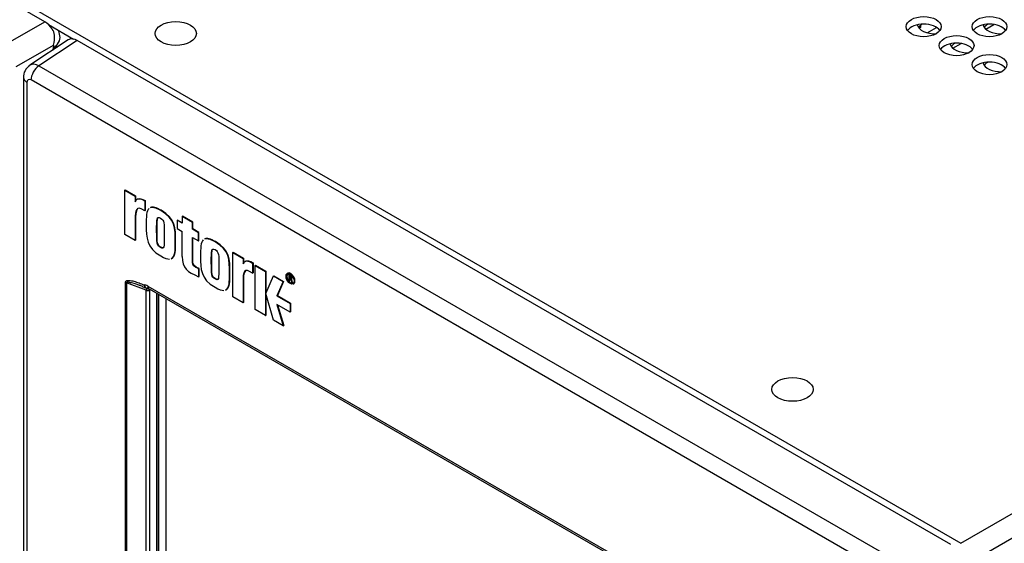
# Model space of a CAD drawing. Units: millimetres. Extents: x 0 to 594, y 0 to 420.
# Drawn here: x 437 to 471, y 208 to 226 of the extents above; entities that cross this region are included whole.
import ezdxf

# ---------------------------------------------------------------- set-up
doc = ezdxf.new("R2010")
doc.units = ezdxf.units.MM
doc.layers.add('Default', color=7, linetype='Continuous')
doc.layers.add('DV8_Default', color=7, linetype='Continuous')

# ---------------------------------------------------------------- blocks, each defined once
blk = doc.blocks.new('SE7')
at = {"layer": 'DV8_Default', "color": 7, "linetype": 'Continuous'}
for p, q in [((407.972, 243.947), (469.462, 208.446)), ((437.958, 226.397), (407.909, 243.746)), ((436.542, 225.58), (437.958, 226.397)), ((438.088, 226.298), (438.948, 225.802)), ((468.078, 226.274), (468.078, 226.204)), ((468.083, 226.201), (468.083, 226.277)), ((470.326, 226.14), (470.607, 226.303)), ((438.478, 225.909), (438.448, 226.091)), ((468.078, 226.204), (468.028, 226.175)), ((468.083, 226.201), (468.078, 226.204)), ((468.305, 226.019), (468.627, 226.205)), ((469.462, 208.446), (500.207, 226.197)), ((438.265, 225.596), (436.966, 224.846)), ((438.768, 225.774), (437.444, 224.899)), ((439.078, 225.75), (437.759, 224.878)), ((438.343, 225.57), (438.343, 225.493)), ((438.358, 225.584), (438.358, 225.502)), ((469.127, 208.402), (439.078, 225.75)), ((469.194, 225.487), (469.476, 225.65)), ((438.314, 225.474), (438.314, 225.543)), ((437.759, 224.878), (467.712, 207.585)), ((437.227, 224.476), (437.227, 196.666)), ((437.344, 224.313), (437.344, 205.925)), ((467.439, 207.101), (437.486, 224.394)), ((495.254, 222.488), (469.829, 207.809)), ((440.715, 220.6), (440.729, 220.608)), ((440.715, 219.075), (440.715, 220.6)), ((440.715, 220.6), (441.071, 220.394)), ((440.729, 220.608), (441.085, 220.402)), ((441.071, 220.394), (441.085, 220.402)), ((441.071, 220.394), (441.071, 220.203)), ((441.085, 220.402), (441.085, 220.211)), ((441.154, 220.3), (441.136, 220.29)), ((441.4, 220.232), (441.414, 220.24)), ((441.4, 220.232), (441.4, 219.889)), ((441.414, 220.24), (441.414, 219.897)), ((441.4, 219.889), (441.297, 219.948)), ((441.4, 219.889), (441.414, 219.897)), ((441.947, 219.9), (441.961, 219.908)), ((441.07, 219.538), (441.084, 219.547)), ((441.07, 219.538), (441.071, 219.427)), ((441.084, 219.547), (441.085, 219.435)), ((442.51, 219.564), (442.524, 219.572)), ((442.686, 219.462), (442.51, 219.564)), ((442.51, 219.564), (442.51, 219.282)), ((442.686, 219.478), (442.524, 219.572)), ((442.686, 219.699), (442.7, 219.707)), ((443.041, 219.494), (442.686, 219.699)), ((442.686, 219.699), (442.686, 219.462)), ((443.055, 219.502), (442.7, 219.707)), ((443.041, 219.494), (443.055, 219.502)), ((443.041, 219.257), (443.041, 219.494)), ((443.055, 219.265), (443.055, 219.502)), ((441.071, 219.427), (441.085, 219.435)), ((441.071, 219.427), (441.071, 218.87)), ((441.085, 219.435), (441.085, 218.878)), ((441.806, 219.197), (441.82, 219.205)), ((442.51, 219.282), (442.686, 219.18)), ((442.686, 218.319), (442.686, 219.18)), ((443.041, 219.257), (443.055, 219.265)), ((443.249, 219.137), (443.041, 219.257)), ((443.263, 219.145), (443.055, 219.265)), ((443.249, 219.137), (443.263, 219.145)), ((443.249, 218.855), (443.249, 219.137)), ((443.263, 218.863), (443.263, 219.145)), ((441.071, 218.87), (440.715, 219.075)), ((441.071, 218.87), (441.085, 218.878)), ((442.445, 218.821), (442.459, 218.829)), ((443.041, 218.117), (443.041, 218.975)), ((443.041, 218.975), (443.249, 218.855)), ((443.055, 218.125), (443.055, 218.967)), ((443.249, 218.855), (443.263, 218.863)), ((443.815, 218.822), (443.829, 218.83)), ((441.938, 218.629), (441.952, 218.637)), ((444.424, 218.458), (444.438, 218.466)), ((444.424, 216.934), (444.424, 218.458)), ((444.424, 218.458), (444.779, 218.253)), ((444.438, 218.466), (444.794, 218.261)), ((443.041, 218.117), (443.055, 218.125)), ((443.686, 218.112), (443.7, 218.12)), ((444.779, 218.253), (444.794, 218.261)), ((444.779, 218.253), (444.779, 218.062)), ((444.794, 218.261), (444.794, 218.07)), ((444.863, 218.159), (444.845, 218.149)), ((445.109, 218.091), (445.123, 218.099)), ((445.123, 218.099), (445.123, 217.756)), ((443.252, 217.902), (443.266, 217.91)), ((445.109, 217.747), (445.006, 217.807)), ((445.109, 218.091), (445.109, 217.747)), ((445.109, 217.747), (445.123, 217.756)), ((445.195, 218.013), (445.209, 218.021)), ((445.195, 216.489), (445.195, 218.013)), ((445.195, 218.013), (445.554, 217.806)), ((445.209, 218.021), (445.568, 217.814)), ((445.554, 217.806), (445.568, 217.814)), ((445.554, 217.806), (445.554, 216.282)), ((445.568, 217.814), (445.568, 217.057)), ((440.737, 202.635), (440.737, 217.427)), ((443.252, 217.621), (443.266, 217.63)), ((443.817, 217.544), (443.832, 217.552)), ((444.313, 217.742), (444.327, 217.751)), ((445.56, 217.04), (445.828, 217.648)), ((445.828, 217.648), (445.842, 217.656)), ((445.828, 217.648), (446.161, 217.455)), ((445.842, 217.656), (446.175, 217.463)), ((446.161, 217.455), (445.945, 216.967)), ((446.175, 217.463), (445.959, 216.975)), ((446.161, 217.455), (446.175, 217.463)), ((446.314, 217.742), (446.299, 217.734)), ((446.351, 217.699), (446.365, 217.707)), ((446.4, 217.67), (446.351, 217.699)), ((446.351, 217.699), (446.351, 217.479)), ((446.351, 217.479), (446.369, 217.468)), ((446.414, 217.678), (446.365, 217.707)), ((446.369, 217.669), (446.369, 217.59)), ((446.389, 217.657), (446.369, 217.669)), ((446.369, 217.59), (446.384, 217.598)), ((446.369, 217.59), (446.389, 217.579)), ((446.369, 217.468), (446.369, 217.571)), ((446.369, 217.571), (446.385, 217.562)), ((446.369, 217.468), (446.384, 217.476)), ((446.384, 217.66), (446.384, 217.598)), ((446.384, 217.598), (446.403, 217.587)), ((446.384, 217.476), (446.384, 217.563)), ((446.389, 217.579), (446.403, 217.587)), ((446.4, 217.67), (446.414, 217.678)), ((446.411, 217.57), (446.426, 217.578)), ((446.413, 217.554), (446.414, 217.554)), ((446.413, 217.554), (446.413, 217.554)), ((446.422, 217.512), (446.45, 217.421)), ((446.429, 217.536), (446.443, 217.544)), ((446.438, 217.513), (446.452, 217.521)), ((446.47, 217.409), (446.438, 217.513)), ((446.44, 217.633), (446.455, 217.641)), ((446.444, 217.553), (446.458, 217.562)), ((446.45, 217.421), (446.47, 217.409)), ((446.484, 217.418), (446.452, 217.521)), ((446.456, 217.581), (446.47, 217.589)), ((446.47, 217.409), (446.484, 217.418)), ((441.442, 217.164), (440.773, 217.411)), ((440.773, 217.411), (440.773, 202.619)), ((441.307, 217.29), (441.449, 217.231)), ((441.442, 202.353), (441.442, 217.156)), ((441.507, 217.299), (463.418, 204.648)), ((441.548, 217.207), (463.459, 204.557)), ((441.596, 217.18), (441.563, 217.163)), ((441.563, 217.163), (441.563, 202.359)), ((444.779, 217.397), (444.793, 217.405)), ((444.779, 217.397), (444.779, 217.286)), ((444.779, 217.286), (444.794, 217.294)), ((444.779, 217.286), (444.779, 216.729)), ((444.793, 217.405), (444.794, 217.294)), ((444.794, 217.294), (444.794, 216.737)), ((446.507, 217.374), (446.521, 217.382)), ((441.8, 217.062), (441.8, 202.504)), ((441.868, 202.548), (441.868, 217.022)), ((441.878, 202.564), (441.878, 217.016)), ((442.138, 202.498), (442.138, 216.867)), ((444.779, 216.729), (444.424, 216.934)), ((445.827, 216.124), (445.56, 217.04)), ((445.568, 217.013), (445.568, 216.29)), ((445.945, 216.967), (445.959, 216.975)), ((445.945, 216.967), (446.397, 216.706)), ((445.959, 216.975), (446.411, 216.714)), ((444.779, 216.729), (444.794, 216.737)), ((445.554, 216.282), (445.195, 216.489)), ((446.397, 216.406), (445.945, 216.667)), ((445.945, 216.667), (446.162, 215.93)), ((445.965, 216.656), (446.176, 215.938)), ((446.397, 216.706), (446.411, 216.714)), ((446.397, 216.706), (446.397, 216.406)), ((446.397, 216.406), (446.411, 216.414)), ((446.411, 216.714), (446.411, 216.414)), ((445.554, 216.282), (445.568, 216.29)), ((446.162, 215.93), (445.827, 216.124)), ((446.162, 215.93), (446.176, 215.938))]:
    blk.add_line(p, q, dxfattribs=at)
for centre, radius, start, end in [((437.868, 225.899), 0.427, 5.1573, 35.7468), ((437.18, 225.857), 1.116, 346.433, 4.1333), ((438.928, 225.507), 0.31, 110.0237, 121.8544), ((437.687, 224.498), 0.46, 121.2731, 182.8221), ((446.342, 217.566), 0.119, 34.4991, 61.0958), ((446.356, 217.574), 0.119, 34.4991, 61.0958), ((446.373, 217.593), 0.0635, 358.7555, 26.5033), ((446.362, 217.582), 0.0935, 359.226, 33.163), ((446.376, 217.59), 0.0935, 359.226, 33.163), ((441.488, 217.292), 0.0709, 234.4159, 279.2078), ((441.513, 217.3), 0.0817, 261.5759, 277.7624)]:
    blk.add_arc(centre, radius, start, end, dxfattribs=at)
for centre, major_axis in [((468.189, 226.229), (0.6, 0)), ((470.452, 226.229), (0.6, 0)), ((442.464, 225.993), (0.71, 0)), ((469.32, 225.576), (0.6, 0)), ((470.452, 224.923), (0.6, 0)), ((446.403, 217.554), (-0.104, 0.18)), ((446.403, 217.554), (0.094, -0.163)), ((463.678, 213.745), (0.71, 0))]:
    blk.add_ellipse(centre, major_axis=major_axis, ratio=0.57735, dxfattribs=at)
for centre, major_axis, ratio, start_param, end_param in [((437.957, 225.907), (-0.3, 0.52), 0.578054, 4.847152, 5.497178), ((468.189, 225.968), (0.6, 0), 0.57735, 0.386689, 2.754904), ((468.564, 226.331), (0.6, 0), 0.57735, 3.261031, 4.800575), ((468.564, 226.07), (-0.6, 0), 0.57735, 5.497787, 5.896497), ((470.452, 225.968), (0.6, 0), 0.57735, 0.386689, 2.754904), ((470.826, 226.331), (0.6, 0), 0.57735, 3.261031, 4.800575), ((470.826, 226.07), (-0.6, 0), 0.57735, 5.497787, 5.896497), ((437.818, 225.798), (-0.661, -0.111), 0.668835, 2.146985, 3.141593), ((440.284, 225.954), (-1.528, -2.466), 0.597134, -1.07934, -1.009318), ((439.079, 225.26), (-0.3, 0.52), 0.576647, 5.498396, 6.148422), ((469.32, 225.315), (0.6, 0), 0.57735, 0.386689, 2.754904), ((469.695, 225.678), (0.6, 0), 0.57735, 3.261031, 4.800575), ((469.695, 225.417), (-0.6, 0), 0.57735, 5.497787, 5.896497), ((437.769, 224.394), (0.321, -0.507), 0.57696, 2.333565, 3.152151), ((437.768, 224.557), (0.2, 0.346), 0.57735, 0.820305, 2.356194), ((470.452, 224.662), (0.6, 0), 0.57735, 0.386689, 2.754904), ((470.826, 225.025), (0.6, 0), 0.57735, 3.261031, 4.800575), ((470.826, 224.764), (-0.6, 0), 0.57735, 5.497787, 5.896497), ((437.627, 224.476), (0.4, 0), 0.57735, 3.143984, 3.926991), ((437.486, 224.231), (0.1, -0.173), 0.576647, 2.356803, 3.926382), ((435.735, 222.102), (5.316, -9.207), 0.57735, 0.76924, 0.801557), ((435.749, 222.11), (5.316, -9.207), 0.57735, 0.76924, 0.801557), ((446.418, 217.562), (-0.104, 0.18), 0.57735, 3.141593, 6.283185), ((440.879, 217.509), (-0.2, 0), 0.57735, 0.785398, 1.012291), ((446.418, 217.562), (0.094, -0.163), 0.57735, 3.216951, 6.207827), ((446.388, 217.486), (-0.046, 0.0797), 0.57735, -0.978751, -0.743374), ((446.393, 217.516), (-0.085, 0.148), 0.57735, -0.953757, -0.754351), ((446.39, 217.665), (0.0532, -0.0921), 0.57735, 5.489464, 5.787672), ((446.396, 217.531), (-0.015, 0.026), 0.57735, 4.645696, 5.280046), ((446.404, 217.673), (0.0532, -0.0921), 0.57735, 5.489464, 5.787672), ((446.401, 217.62), (-0.0278, 0.0482), 0.57735, 2.635335, 3.176142), ((446.366, 217.519), (0.0426, -0.0738), 0.57735, 1.155918, 1.495853), ((446.408, 217.61), (0.0214, -0.0371), 0.57735, 1.551774, 2.210261), ((446.407, 217.618), (0.037, -0.064), 0.57735, 5.611366, 6.25428), ((446.412, 217.527), (0.0167, -0.0289), 0.57735, 1.542303, 2.29535), ((446.415, 217.628), (-0.0278, 0.0482), 0.57735, 2.635335, 2.858542), ((446.406, 217.608), (0.0215, -0.0372), 0.57735, 0.070188, 0.814341), ((446.377, 217.52), (0.0462, -0.0801), 0.57735, 1.166993, 1.441818), ((446.426, 217.536), (0.0167, -0.0289), 0.57735, 1.542303, 1.792669), ((446.414, 217.604), (-0.0291, 0.0504), 0.57735, 3.133066, 3.944302), ((446.391, 217.528), (0.0462, -0.0801), 0.57735, 1.166993, 1.441818), ((446.429, 217.612), (-0.0291, 0.0504), 0.57735, 3.133066, 3.944302), ((441.507, 216.972), (-0.2, 0.347), 0.576647, 5.498396, 5.978784), ((441.531, 216.995), (0.064, -0.233), 0.268048, 2.947837, 3.824911), ((441.495, 217.213), (0.0999, -0.0036), 0.5917, 4.174756, 5.482754), ((441.495, 217.205), (0.1, 0), 0.57735, 4.153884, 5.462881), ((441.648, 217.38), (0.1, 0.173), 0.57735, 2.356194, 3.141593), ((441.531, 216.995), (-0.026, -0.236), 0.078741, -3.877589, -3.664314)]:
    blk.add_ellipse(centre, major_axis=major_axis, ratio=ratio, start_param=start_param, end_param=end_param, dxfattribs=at)
for points in [[(441.071, 220.203), (441.126, 220.339), (441.227, 220.332), (441.4, 220.232)], [(441.153, 220.3), (441.212, 220.333), (441.297, 220.308), (441.414, 220.24)], [(441.297, 219.948), (441.057, 220.087), (441.07, 219.768), (441.07, 219.538)], [(441.149, 219.966), (441.078, 219.899), (441.084, 219.702), (441.084, 219.547)], [(441.545, 219.972), (441.448, 219.892), (441.448, 219.675), (441.45, 219.395)], [(441.947, 219.9), (441.771, 219.997), (441.657, 220.023), (441.584, 219.995)], [(441.961, 219.908), (441.786, 220.005), (441.672, 220.031), (441.598, 220.003)], [(442.445, 218.821), (442.447, 219.301), (442.447, 219.599), (441.947, 219.9)], [(442.459, 218.829), (442.461, 219.309), (442.461, 219.607), (441.961, 219.908)], [(441.806, 219.197), (441.81, 219.631), (441.805, 219.71), (441.938, 219.639)], [(441.82, 219.205), (441.823, 219.469), (441.822, 219.602), (441.851, 219.649)], [(441.938, 219.639), (442.071, 219.556), (442.066, 219.484), (442.07, 219.045)], [(441.45, 219.395), (441.448, 218.959), (441.45, 218.626), (441.947, 218.337)], [(441.938, 218.629), (441.806, 218.705), (441.812, 218.778), (441.806, 219.197)], [(441.952, 218.637), (441.82, 218.714), (441.826, 218.787), (441.82, 219.205)], [(442.07, 219.045), (442.064, 218.633), (442.07, 218.553), (441.938, 218.629)], [(442.307, 218.241), (442.446, 218.295), (442.446, 218.535), (442.445, 218.821)], [(442.321, 218.25), (442.46, 218.303), (442.46, 218.543), (442.459, 218.829)], [(443.412, 218.894), (443.316, 218.814), (443.316, 218.596), (443.317, 218.317)], [(443.815, 218.822), (443.639, 218.919), (443.525, 218.945), (443.451, 218.917)], [(443.829, 218.83), (443.653, 218.927), (443.539, 218.953), (443.465, 218.925)], [(444.313, 217.742), (444.315, 218.223), (444.315, 218.52), (443.815, 218.822)], [(444.327, 217.751), (444.329, 218.231), (444.329, 218.528), (443.829, 218.83)], [(442.054, 218.632), (442.036, 218.601), (442.005, 218.606), (441.952, 218.637)], [(443.686, 218.112), (443.69, 218.546), (443.685, 218.625), (443.817, 218.554)], [(443.7, 218.12), (443.702, 218.384), (443.701, 218.517), (443.73, 218.564)], [(443.817, 218.554), (443.95, 218.471), (443.945, 218.398), (443.949, 217.959)], [(441.947, 218.337), (442.079, 218.261), (442.176, 218.229), (442.247, 218.23)], [(442.686, 218.319), (442.694, 217.913), (442.857, 217.786), (443.252, 217.621)], [(443.252, 217.902), (443.087, 217.946), (443.043, 218.039), (443.041, 218.117)], [(443.266, 217.91), (443.101, 217.954), (443.057, 218.047), (443.055, 218.125)], [(443.317, 218.317), (443.315, 217.881), (443.317, 217.548), (443.815, 217.258)], [(443.817, 217.544), (443.685, 217.62), (443.692, 217.693), (443.686, 218.112)], [(443.832, 217.552), (443.699, 217.628), (443.706, 217.701), (443.7, 218.12)], [(444.779, 218.062), (444.835, 218.198), (444.935, 218.191), (445.109, 218.091)], [(444.862, 218.159), (444.921, 218.192), (445.005, 218.167), (445.123, 218.099)], [(443.949, 217.959), (443.943, 217.548), (443.95, 217.467), (443.817, 217.544)], [(445.006, 217.807), (444.766, 217.945), (444.779, 217.627), (444.779, 217.397)], [(444.858, 217.825), (444.787, 217.758), (444.793, 217.561), (444.793, 217.405)], [(443.934, 217.547), (443.915, 217.516), (443.885, 217.521), (443.832, 217.552)], [(444.175, 217.163), (444.314, 217.216), (444.314, 217.456), (444.313, 217.742)], [(444.189, 217.171), (444.328, 217.225), (444.328, 217.465), (444.327, 217.751)], [(441.327, 217.282), (441.307, 217.29), (441.286, 217.298), (441.266, 217.305)], [(441.523, 217.219), (441.516, 217.222), (441.524, 217.218), (441.548, 217.207)], [(443.815, 217.258), (443.947, 217.183), (444.044, 217.151), (444.115, 217.152)]]:
    blk.add_open_spline(points, degree=3, dxfattribs=at)
for points, knots in [([(440.737, 217.427), (440.737, 217.445), (440.743, 217.458), (440.76, 217.477), (440.77, 217.483), (440.794, 217.492), (440.806, 217.494), (440.832, 217.496), (440.845, 217.497), (440.885, 217.495), (440.913, 217.491), (440.969, 217.481), (440.998, 217.474), (441.084, 217.45), (441.142, 217.431), (441.258, 217.387), (441.317, 217.363), (441.376, 217.337)], [0, 0, 0, 0, 0.0625, 0.0625, 0.125, 0.125, 0.1875, 0.1875, 0.25, 0.25, 0.375, 0.375, 0.5, 0.5, 0.75, 0.75, 1, 1, 1, 1]), ([(441.266, 217.305), (441.233, 217.318), (441.199, 217.33), (441.165, 217.342), (441.121, 217.357), (441.077, 217.372), (441.033, 217.385), (441.003, 217.394), (440.973, 217.403), (440.944, 217.41), (440.923, 217.415), (440.903, 217.42), (440.884, 217.424), (440.87, 217.426), (440.857, 217.428), (440.843, 217.43), (440.834, 217.431), (440.825, 217.432), (440.816, 217.432), (440.808, 217.432), (440.801, 217.431), (440.793, 217.43), (440.789, 217.429), (440.784, 217.427), (440.781, 217.425), (440.779, 217.424), (440.777, 217.422), (440.775, 217.42), (440.774, 217.419), (440.773, 217.417), (440.773, 217.415), (440.773, 217.413), (440.773, 217.412), (440.773, 217.411)], [0, 0, 0, 0, 0.194827, 0.194827, 0.194827, 0.452517, 0.452517, 0.452517, 0.626822, 0.626822, 0.626822, 0.745141, 0.745141, 0.745141, 0.825883, 0.825883, 0.825883, 0.881423, 0.881423, 0.881423, 0.93135, 0.93135, 0.93135, 0.962892, 0.962892, 0.962892, 0.979317, 0.979317, 0.979317, 0.99308, 0.99308, 0.99308, 1, 1, 1, 1]), ([(441.376, 217.337), (441.381, 217.305), (441.394, 217.277), (441.42, 217.248), (441.43, 217.24), (441.441, 217.234)], [0, 0, 0, 0, 0.671087, 0.671087, 1, 1, 1, 1]), ([(441.376, 217.337), (441.385, 217.305), (441.403, 217.275), (441.436, 217.244), (441.448, 217.236), (441.474, 217.224), (441.487, 217.22), (441.502, 217.219)], [0, 0, 0, 0, 0.5, 0.5, 0.75, 0.75, 1, 1, 1, 1])]:
    blk.add_open_spline(points, degree=3, knots=knots, dxfattribs=at)

msp = doc.modelspace()

# ---------------------------------------------------------------- block references
at = {"layer": 'Default'}
msp.add_blockref('SE7', (0, 0), dxfattribs=at)

doc.saveas('drawing.dxf')
